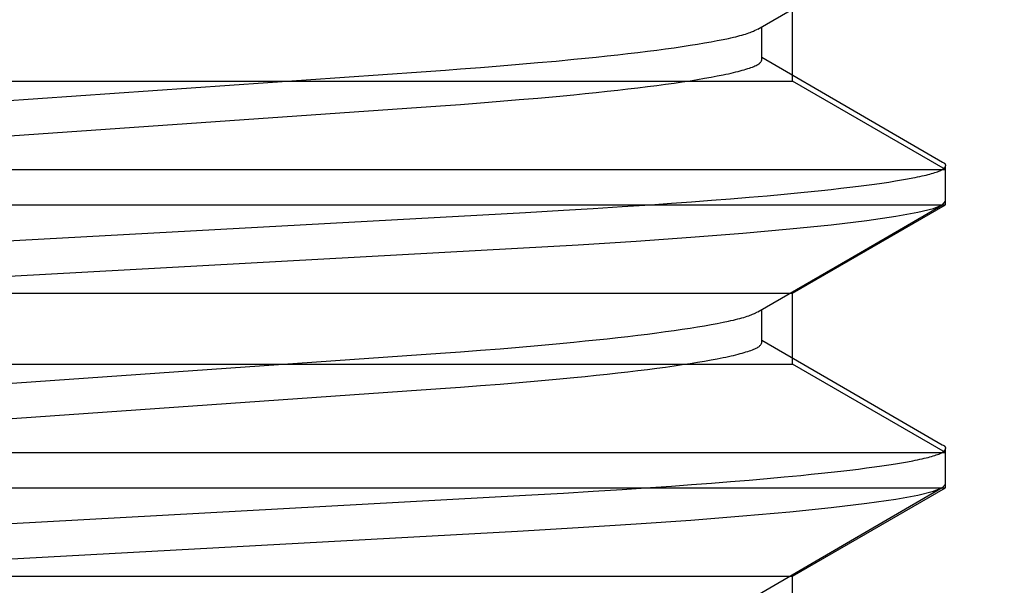
# Model space of a CAD drawing. Extents: x -0.7 to 14, y -3 to 7.8.
# Drawn here: x 8.4 to 8.5, y 0.6 to 0.6 of the extents above; entities that cross this region are included whole.
import ezdxf

# ---------------------------------------------------------------- set-up
doc = ezdxf.new("R2010")
doc.units = 0
doc.header["$MEASUREMENT"] = 0
doc.linetypes.add('HIDDEN', pattern=[0.375, 0.25, -0.125])
for name, color, linetype in [('BASE-LEGS', 7, 'Continuous'), ('BASE-LEGS-2', 7, 'Continuous'), ('RIVETSQUEEZER', 7, 'Continuous')]:
    doc.layers.add(name, color=color, linetype=linetype)

msp = doc.modelspace()

# ---------------------------------------------------------------- linework, layer by layer
at = {"layer": 'BASE-LEGS', "color": 9, "linetype": 'Continuous'}
for p, q in [((8.449702529599993, 0.617860165349998), (8.449702529599993, 0.6215176174999977)), ((8.469999999999992, 0.602235165349998), (8.469999999999992, 0.606141415349998)), ((8.449702529599993, 0.586610165349998), (8.449702529599993, 0.5902675961249981)), ((8.469999999999992, 0.570985165349998), (8.469999999999992, 0.574891415349998))]:
    msp.add_line(p, q, dxfattribs=at)
for points in [[(8.449261005199993, 0.6212613446249984), (8.45945393234999, 0.6271775990999995), (8.469657994599991, 0.6330933990249985)], [(8.340003157796207, 0.611513038825886), (8.412039708520723, 0.6165380644251934), (8.414730541318818, 0.6167288062103635), (8.416397559637353, 0.6168508114150528), (8.418608528466926, 0.6170198704834293), (8.420772125919044, 0.6171930296116281), (8.422887235891544, 0.6173697973280925), (8.42495132890133, 0.6175498080225301), (8.426959685594163, 0.6177328912347049), (8.428907407582152, 0.6179188807978244), (8.430169833373704, 0.6180443404023981), (8.431401783145748, 0.6181708335197422), (8.432601858900615, 0.6182982396590129), (8.433768690745012, 0.6184264390327057), (8.434901020855254, 0.6185553146315241), (8.435997619611463, 0.6186847501595638), (8.437057257344055, 0.6188146293158931), (8.438078771497278, 0.6189448350650997), (8.43906126765982, 0.6190752473977819), (8.440003918623042, 0.6192057455803619), (8.440905897133899, 0.6193362088741052), (8.441766347453175, 0.6194665148086811), (8.442584299628255, 0.6195965339509213), (8.443358755297172, 0.6197261351464656), (8.44408871605955, 0.6198551872357472), (8.444773321238536, 0.6199835088570564), (8.44541226082929, 0.6201107178038763), (8.446005362613938, 0.620236381677894), (8.446284670500972, 0.6202984990865117), (8.446552454342878, 0.6203600680756205), (8.446808640998452, 0.6204210407859412), (8.447052950714117, 0.6204813940877942), (8.447285052175538, 0.6205411110526606), (8.447504614043748, 0.6206001747470191), (8.44771130497979, 0.620658568237352), (8.447904793644703, 0.6207162745901345), (8.448084748699529, 0.6207732768718452), (8.4482508388053, 0.6208295581489685), (8.448403083618928, 0.620885119688622), (8.448542906663839, 0.6209400355277479), (8.448672082492745, 0.6209943979132904), (8.448792385641646, 0.621048299087513), (8.44890559064654, 0.6211018312926795), (8.449220362157206, 0.6212611365164831)], [(8.33642420009338, 0.6073551368737542), (8.412039708170305, 0.6126318143760239), (8.414730540979516, 0.6128225561615119), (8.416397559662794, 0.6129445613767261), (8.418608529607123, 0.61311362047726), (8.420772127250192, 0.6132867796109673), (8.422887234487604, 0.6134635472485277), (8.42495132351311, 0.6136435578280262), (8.426959682351907, 0.6138266411021087), (8.428907418625204, 0.6140126310773377), (8.430169853819041, 0.6141380909531522), (8.431401802714763, 0.614264584045217), (8.43260185848127, 0.6143919896078538), (8.433768649399816, 0.6145201878008999), (8.434900943853137, 0.614649062371071), (8.435997545435733, 0.6147784979806472), (8.437057257692402, 0.6149083792868799), (8.43807892508767, 0.6150385894568791), (8.439061555454003, 0.615169005661131), (8.440004197632458, 0.6152995035902835), (8.440905900419654, 0.6154299589298313), (8.441765781299587, 0.6155602484369718), (8.442583232237027, 0.6156902531192907), (8.44335771396089, 0.6158198550664791), (8.444088687161699, 0.6159489363630284), (8.44477561164437, 0.6160773783576259), (8.445417943448973, 0.616205059419527), (8.445722216854609, 0.6162685763647273), (8.446015137793506, 0.6163318571925354), (8.44629663816394, 0.6163948866077762), (8.446566649864195, 0.616457649315282), (8.446825138304046, 0.6165201312146271), (8.447072202766229, 0.6165823229488607), (8.447307976094425, 0.6166442163659296), (8.447532591107592, 0.6167058033087054), (8.44774618062469, 0.6167670756200598), (8.447948877464679, 0.6168280251428646), (8.448140814446518, 0.6168886437199914), (8.448322124389158, 0.6169489231943119), (8.44849285128673, 0.6170088536076674), (8.448652683710314, 0.6170684177634387), (8.448801221441506, 0.617127596673785), (8.448938064244224, 0.6171863713459631), (8.449062811882389, 0.6172447227872278), (8.449175064119917, 0.6173026320048356), (8.44927442072073, 0.6173600800060415), (8.44936048144875, 0.617417047798102), (8.449433198119554, 0.6174735299584322), (8.449493930685051, 0.6175295753124432), (8.449544391168889, 0.617585246265036), (8.449586291584684, 0.6176406052164465), (8.449621343946042, 0.6176957145669126), (8.44965126026657, 0.6177506367166687), (8.44970253283958, 0.6178601690150005)], [(8.469653944524993, 0.6065355460749968), (8.459452431824992, 0.6124498482249985), (8.449702529599993, 0.6181089547999976)], [(8.325918713527077, 0.5956361737756835), (8.423562629026826, 0.6009922803005905), (8.427786396769939, 0.6012345011858153), (8.431072744782796, 0.6014331006561742), (8.434281221487812, 0.6016375805288137), (8.437411262979268, 0.6018475435097956), (8.439703875369123, 0.6020083769220905), (8.441943984347624, 0.6021719500082563), (8.444126589679307, 0.6023381135466446), (8.44624678846521, 0.6025066215175814), (8.448299697998909, 0.6026772028055403), (8.450280169788972, 0.6028495312608664), (8.4521826439046, 0.6030231954719065), (8.454001647914914, 0.6031977826134716), (8.455165891913108, 0.6033145141990106), (8.456290313646239, 0.6034314142178596), (8.45737399269304, 0.6035483941266326), (8.458415999500868, 0.6036653583807849), (8.459415367671976, 0.6037821833985175), (8.460371121768564, 0.6038987386061896), (8.461282286307164, 0.6040148934255045), (8.462148026990466, 0.6041305257136687), (8.46296807399293, 0.604245547037352), (8.463742298753118, 0.6043598774080357), (8.464470572670624, 0.6044734368325466), (8.465152788259509, 0.604586146159666), (8.46578892226865, 0.604697929573951), (8.46637897262513, 0.6048087121110663), (8.46665671577588, 0.6048637046228995), (8.466922937224169, 0.6049184188020975), (8.46717765414638, 0.6049728466861639), (8.467420953305123, 0.6050269859159707), (8.467652938951538, 0.6050808355498942), (8.467873715312237, 0.6051343946418646), (8.468083386613834, 0.6051876622458137), (8.468282057082941, 0.6052406374156751), (8.468469830946177, 0.6052933192053809), (8.468646812430148, 0.6053457066688628), (8.468813062841225, 0.6053977984299506), (8.468968471683485, 0.6054495913621674), (8.469112885575413, 0.6055010819174784), (8.46924615111817, 0.6055522665435769), (8.469368114912914, 0.6056031416881522), (8.4694786235608, 0.6056537037989012), (8.469577523662991, 0.605703949323515), (8.46966466182064, 0.6057538747096869), (8.469740051519157, 0.6058034398788381), (8.469804373710595, 0.6058524586187675), (8.469858476251343, 0.605900708199159), (8.469903206987748, 0.6059479658856164), (8.469939413766163, 0.6059940089437434), (8.469967944432934, 0.6060386146391492), (8.469989646834403, 0.6060815602374374), (8.470005368816917, 0.6061226230042118), (8.470015830143428, 0.6061616236068774), (8.470021238214365, 0.6061985562955483), (8.470021672355031, 0.606233458729128), (8.470017211886582, 0.6062663685630261), (8.470007936130195, 0.6062973234526536), (8.469993924407024, 0.6063263610534166), (8.46997525603824, 0.6063535190207263), (8.469952010345011, 0.6063788350099886), (8.469924347136239, 0.6064023779933612), (8.469892748175063, 0.6064243421918318), (8.469857775711425, 0.6064449531483254), (8.469779959278402, 0.6064830174966973), (8.469651989620662, 0.6065356032126603)], [(8.327664683824992, 0.5918275273999987), (8.422705601074991, 0.5970381202749975), (8.42938541474999, 0.5974235373999983), (8.435802061824994, 0.5978320107499977), (8.441867878899991, 0.5982600375999967), (8.447595711749994, 0.5987116167999966), (8.452788679624991, 0.599174134374997), (8.457374044924993, 0.5996421631999977), (8.461292664924994, 0.6001100567749971), (8.464501499199994, 0.6005721739249976), (8.466937497424993, 0.6010151787749978), (8.46865724232499, 0.601442671324997), (8.469670010249992, 0.6018504938249984), (8.469999999999992, 0.602235165349998)], [(8.449257220199993, 0.5900091244999972), (8.459449242599991, 0.5959248957249974), (8.469652545324994, 0.601840220849998)], [(8.340003157796083, 0.5802630385133822), (8.4120397085238, 0.5852880641127696), (8.414730541321742, 0.5854788058979343), (8.416397559637133, 0.585600811102549), (8.41860852845712, 0.585769870170691), (8.420772125907593, 0.585943029298849), (8.422887235903612, 0.5861197970158853), (8.42495132894766, 0.5862998077111561), (8.426959685622041, 0.5864828909228814), (8.428907407487195, 0.5866688804830149), (8.430169833197901, 0.5867943400856239), (8.431401782977481, 0.586920833203151), (8.43260185890422, 0.5870482393466014), (8.433768691100529, 0.5871764387288527), (8.434901021517376, 0.5873053143351266), (8.435997620249282, 0.5874347498625747), (8.43705725734106, 0.5875646290033201), (8.438078770176595, 0.5876948347204829), (8.439061265185153, 0.5878252470251022), (8.440003916223915, 0.587955745209519), (8.440905897105644, 0.5880862085609193), (8.44176635232138, 0.5882165146145697), (8.442584308806474, 0.5883465338616238), (8.44335876425135, 0.58847613505172), (8.444088716308034, 0.5886051869292901), (8.444773295873098, 0.5887335060684942), (8.44541216659924, 0.5888607003261415), (8.44600512544715, 0.5889863253991203), (8.446284324457071, 0.5890484106450176), (8.446551969345798, 0.5891099369791375), (8.446807984398816, 0.5891708553176125), (8.44705209240679, 0.5892311423602399), (8.447283965878967, 0.5892907812714805), (8.447503277299994, 0.5893497552108), (8.447709699154512, 0.5894080473376624), (8.447902903927158, 0.5894656408115315), (8.44808256410257, 0.5895225187918696), (8.448248352165397, 0.5895786644381422), (8.448400291028431, 0.5896340793290458), (8.448539805200323, 0.5896888386874979), (8.448668669651255, 0.5897430361649993), (8.44878865933472, 0.5897967654083738), (8.448901549204209, 0.5898501200644466), (8.449215369463765, 0.5900088729771111)], [(8.340003157519014, 0.5763567884663532), (8.412039708170465, 0.5813818140635272), (8.414730540979534, 0.5815725558490135), (8.416397559662794, 0.5816945610642259), (8.418608529607123, 0.5818636201647598), (8.420772127250192, 0.5820367792984671), (8.422887234487604, 0.5822135469360274), (8.42495132351311, 0.5823935575155259), (8.426959682351907, 0.5825766407896085), (8.428907418625204, 0.5827626307648375), (8.430169853819041, 0.582888090640652), (8.431401802714763, 0.5830145837327168), (8.43260185848127, 0.5831419892953535), (8.433768649399816, 0.5832701874883996), (8.434900943853137, 0.5833990620585725), (8.435997545435733, 0.583528497668147), (8.437057257692402, 0.5836583789743797), (8.43807892508767, 0.5837885891443788), (8.439061555454003, 0.5839190053486307), (8.440004197632458, 0.5840495032777833), (8.440905900419654, 0.5841799586173311), (8.441765781299587, 0.5843102481244715), (8.442583232237027, 0.5844402528067905), (8.44335771396089, 0.5845698547539788), (8.444088687161699, 0.5846989360505264), (8.44477561164437, 0.5848273780451256), (8.445417943448973, 0.5849550591070267), (8.445722216854609, 0.5850185760522288), (8.446015137793506, 0.5850818568800351), (8.44629663816394, 0.5851448862952777), (8.446566649864195, 0.5852076490027818), (8.446825138304046, 0.5852701309021269), (8.447072202766229, 0.5853323226363605), (8.447307976094425, 0.5853942160534293), (8.447532591107592, 0.5854558029962051), (8.44774618062469, 0.5855170753075596), (8.447948877464679, 0.5855780248303644), (8.448140814446518, 0.5856386434074912), (8.448322124389158, 0.5856989228818117), (8.44849285128673, 0.5857588532951672), (8.448652683710314, 0.5858184174509367), (8.448801221441506, 0.585877596361283), (8.448938064244224, 0.5859363710334611), (8.449062811882389, 0.5859947224747275), (8.449175064119917, 0.5860526316923353), (8.44927442072073, 0.5861100796935412), (8.44936048144875, 0.5861670474856), (8.449433198119554, 0.5862235296459319), (8.449493930685048, 0.586279574999943), (8.449544391168889, 0.5863352459525357), (8.449586291584684, 0.5863906049039462), (8.449621343946038, 0.5864457142544124), (8.44965126026657, 0.5865006364041685), (8.44970253283958, 0.5866101687025003)], [(8.469646759649994, 0.575289708199997), (8.459441012149991, 0.5812063932499969), (8.449702529599993, 0.5868589986249981)], [(8.32591871352707, 0.5643861734631832), (8.423562629026787, 0.569742279988092), (8.427786396769811, 0.5699845008733186), (8.43107274478308, 0.570183100343665), (8.434281221488305, 0.5703875802162992), (8.437411262978163, 0.5705975431973256), (8.439703875366984, 0.5707583766096489), (8.44194398434778, 0.5709219496957507), (8.444126589685684, 0.5710881132339667), (8.446246788472742, 0.5712566212048733), (8.448299697991498, 0.5714272024932443), (8.45028016975957, 0.5715995309491815), (8.452182643886339, 0.5717731951599143), (8.454001647973765, 0.5719477822993406), (8.455165892023224, 0.5720645138834586), (8.45629031375276, 0.5721814139024071), (8.457373992693615, 0.5722983938141164), (8.458415999282874, 0.5724153580743314), (8.459415367261428, 0.572532183097402), (8.46037112136733, 0.5726487383048164), (8.461282286292978, 0.5727648931133986), (8.462148027780682, 0.572880525379257), (8.462968075499589, 0.5729955466830754), (8.463742300246732, 0.5731098770541196), (8.464470572780154, 0.5732234365170088), (8.465152785468785, 0.5733361459245474), (8.465788916902007, 0.5734479294102597), (8.466378967343815, 0.573558711945009), (8.466656712265479, 0.5736137044077365), (8.466922937026343, 0.5736684184950827), (8.467177658868682, 0.5737228462427213), (8.467420963716165, 0.5737769853147876), (8.467652954754772, 0.5738308347991916), (8.467873735145961, 0.5738843937794025), (8.468083408051186, 0.5739376613388858), (8.468282076631905, 0.5739906365611107), (8.468469844049576, 0.5740433185295428), (8.46864681346565, 0.5740957063276495), (8.468813045949346, 0.5741477985858383), (8.468968434079642, 0.574199592092369), (8.469112828377924, 0.5742510831909842), (8.469246079348252, 0.574302268221154), (8.469368037494693, 0.574353143522349), (8.469478553321302, 0.574403705434043), (8.469577477332145, 0.5744539502957027), (8.469664660031285, 0.5745038744468021), (8.469740116121894, 0.574553438204922), (8.469804517033243, 0.5746024577715465), (8.469858698413812, 0.574650713334429), (8.469903495902035, 0.5746979850772442), (8.469939745136344, 0.5747440531836654), (8.469968281755168, 0.5747886978373673), (8.469989941396943, 0.5748316992220248), (8.470005559700098, 0.574872837521311), (8.470015846200969, 0.5749119358358366), (8.470021005998642, 0.5749489889094486), (8.470021118098352, 0.5749840344099288), (8.470016261501211, 0.5750171100015651), (8.470006515208329, 0.5750482533486379), (8.46999195822082, 0.5750775021154331), (8.4699726695398, 0.5751048939662313), (8.469948728166372, 0.5751304665653185), (8.469920295219534, 0.5751542884186085), (8.469887860293316, 0.5751765513802907), (8.46985199509863, 0.5751974781514013), (8.469772260749497, 0.5752362139156242), (8.469641224997567, 0.5752898635933859)], [(8.327664683824992, 0.5605775273999987), (8.422705601074991, 0.5657881202749975), (8.42938541474999, 0.5661735373999983), (8.435802061824994, 0.5665820107499977), (8.441867878899991, 0.5670100375999967), (8.447595711749994, 0.5674616167999966), (8.452788679624991, 0.567924134374997), (8.457374044924993, 0.5683921631999977), (8.461292664924994, 0.5688600567749971), (8.464501499199994, 0.5693221739249976), (8.466937497424993, 0.5697651787749978), (8.46865724232499, 0.570192671324997), (8.469670010249992, 0.5706004938249984), (8.469999999999992, 0.570985165349998)], [(8.449251598049994, 0.5587558432499984), (8.45907414434999, 0.5644572971999979), (8.46964986582499, 0.5705886668499973)]]:
    msp.add_lwpolyline(points, dxfattribs=at)
at = {"layer": 'BASE-LEGS-2', "color": 9, "linetype": 'HIDDEN'}
for p, q in [((8.453085441329995, 0.6155000000042454), (8.453085441329995, 0.6233125000042454)), ((8.296914558669995, 0.6155000000042454), (8.453085441329995, 0.6155000000042454)), ((8.469999999999994, 0.6057343750042454), (8.453085441329995, 0.6155000000042454)), ((8.279999999999996, 0.6057343750042454), (8.469999999999994, 0.6057343750042454)), ((8.469999999999994, 0.6018281250042454), (8.469999999999994, 0.6057343750042454)), ((8.279999999999996, 0.6018281250042454), (8.469999999999994, 0.6018281250042454)), ((8.453085441329995, 0.5920625000042454), (8.469999999999994, 0.6018281250042454)), ((8.296914558669995, 0.5920625000042454), (8.453085441329995, 0.5920625000042454)), ((8.453085441329995, 0.5842500000042454), (8.453085441329995, 0.5920625000042454)), ((8.296914558669995, 0.5842500000042454), (8.453085441329995, 0.5842500000042454)), ((8.469999999999994, 0.5744843750042454), (8.453085441329995, 0.5842500000042454)), ((8.279999999999996, 0.5744843750042454), (8.469999999999994, 0.5744843750042454)), ((8.469999999999994, 0.5705781250042454), (8.469999999999994, 0.5744843750042454)), ((8.279999999999996, 0.5705781250042454), (8.469999999999994, 0.5705781250042454)), ((8.453085441329995, 0.5608125000042454), (8.469999999999994, 0.5705781250042454)), ((8.296914558669995, 0.5608125000042454), (8.453085441329995, 0.5608125000042454)), ((8.453085439614993, 0.5530000000042454), (8.453085441329995, 0.5608125000042454))]:
    msp.add_line(p, q, dxfattribs=at)
at = {"layer": 'BASE-LEGS-2', "color": 9, "linetype": 'Continuous'}
for p, q in [((8.449702529599996, 0.617860165349998), (8.449702529599996, 0.6215176174999977)), ((8.469999999999992, 0.602235165349998), (8.469999999999992, 0.606141415349998)), ((8.449702529599996, 0.586610165349998), (8.449702529599996, 0.5902675961249981)), ((8.469999999999992, 0.570985165349998), (8.469999999999992, 0.574891415349998))]:
    msp.add_line(p, q, dxfattribs=at)
for points in [[(8.449261005199993, 0.6212613446249984), (8.459453932349994, 0.6271775990999995), (8.469657994599991, 0.6330933990249985)], [(8.340003157796211, 0.611513038825886), (8.412039708520723, 0.6165380644251934), (8.414730541318818, 0.6167288062103635), (8.416397559637353, 0.6168508114150528), (8.418608528466926, 0.6170198704834293), (8.420772125919044, 0.6171930296116281), (8.422887235891544, 0.6173697973280925), (8.42495132890133, 0.6175498080225301), (8.426959685594163, 0.6177328912347049), (8.428907407582152, 0.6179188807978244), (8.430169833373704, 0.6180443404023981), (8.431401783145752, 0.6181708335197422), (8.432601858900618, 0.6182982396590129), (8.433768690745012, 0.6184264390327057), (8.434901020855257, 0.6185553146315241), (8.435997619611463, 0.6186847501595638), (8.437057257344058, 0.6188146293158931), (8.438078771497281, 0.6189448350650997), (8.439061267659824, 0.6190752473977819), (8.440003918623042, 0.6192057455803619), (8.440905897133902, 0.6193362088741052), (8.441766347453175, 0.6194665148086811), (8.442584299628258, 0.6195965339509213), (8.443358755297176, 0.6197261351464656), (8.444088716059554, 0.6198551872357472), (8.444773321238536, 0.6199835088570564), (8.445412260829293, 0.6201107178038763), (8.446005362613938, 0.620236381677894), (8.446284670500972, 0.6202984990865117), (8.446552454342878, 0.6203600680756205), (8.446808640998455, 0.6204210407859412), (8.447052950714117, 0.6204813940877942), (8.447285052175538, 0.6205411110526606), (8.447504614043751, 0.6206001747470191), (8.44771130497979, 0.620658568237352), (8.447904793644703, 0.6207162745901345), (8.448084748699529, 0.6207732768718452), (8.4482508388053, 0.6208295581489685), (8.448403083618928, 0.620885119688622), (8.448542906663839, 0.6209400355277479), (8.448672082492749, 0.6209943979132904), (8.448792385641646, 0.621048299087513), (8.44890559064654, 0.6211018312926795), (8.449220362157206, 0.6212611365164831)], [(8.336424200093383, 0.6073551368737542), (8.412039708170305, 0.6126318143760239), (8.41473054097952, 0.6128225561615119), (8.416397559662798, 0.6129445613767261), (8.418608529607127, 0.61311362047726), (8.420772127250196, 0.6132867796109673), (8.422887234487604, 0.6134635472485277), (8.424951323513113, 0.6136435578280262), (8.426959682351907, 0.6138266411021087), (8.428907418625208, 0.6140126310773377), (8.430169853819045, 0.6141380909531522), (8.431401802714767, 0.614264584045217), (8.43260185848127, 0.6143919896078538), (8.433768649399816, 0.6145201878008999), (8.434900943853137, 0.614649062371071), (8.435997545435733, 0.6147784979806472), (8.437057257692402, 0.6149083792868799), (8.438078925087673, 0.6150385894568791), (8.439061555454003, 0.615169005661131), (8.440004197632462, 0.6152995035902835), (8.440905900419658, 0.6154299589298313), (8.441765781299587, 0.6155602484369718), (8.442583232237027, 0.6156902531192907), (8.443357713960893, 0.6158198550664791), (8.444088687161702, 0.6159489363630284), (8.444775611644374, 0.6160773783576259), (8.445417943448973, 0.616205059419527), (8.445722216854612, 0.6162685763647273), (8.446015137793509, 0.6163318571925354), (8.446296638163943, 0.6163948866077762), (8.446566649864195, 0.616457649315282), (8.44682513830405, 0.6165201312146271), (8.447072202766229, 0.6165823229488607), (8.447307976094429, 0.6166442163659296), (8.447532591107596, 0.6167058033087054), (8.44774618062469, 0.6167670756200598), (8.447948877464682, 0.6168280251428646), (8.448140814446518, 0.6168886437199914), (8.448322124389158, 0.6169489231943119), (8.44849285128673, 0.6170088536076674), (8.448652683710314, 0.6170684177634387), (8.448801221441506, 0.617127596673785), (8.448938064244224, 0.6171863713459631), (8.449062811882392, 0.6172447227872278), (8.44917506411992, 0.6173026320048356), (8.449274420720734, 0.6173600800060415), (8.44936048144875, 0.617417047798102), (8.449433198119557, 0.6174735299584322), (8.449493930685051, 0.6175295753124432), (8.449544391168892, 0.617585246265036), (8.449586291584687, 0.6176406052164465), (8.449621343946042, 0.6176957145669126), (8.44965126026657, 0.6177506367166687), (8.44970253283958, 0.6178601690150005)], [(8.469653944524993, 0.6065355460749968), (8.459452431824992, 0.6124498482249985), (8.449702529599996, 0.6181089547999976)], [(8.32591871352708, 0.5956361737756835), (8.423562629026826, 0.6009922803005905), (8.427786396769939, 0.6012345011858153), (8.431072744782796, 0.6014331006561742), (8.434281221487815, 0.6016375805288137), (8.437411262979268, 0.6018475435097956), (8.439703875369126, 0.6020083769220905), (8.441943984347624, 0.6021719500082563), (8.444126589679307, 0.6023381135466446), (8.44624678846521, 0.6025066215175814), (8.448299697998912, 0.6026772028055403), (8.450280169788975, 0.6028495312608664), (8.4521826439046, 0.6030231954719065), (8.454001647914914, 0.6031977826134716), (8.455165891913111, 0.6033145141990106), (8.456290313646242, 0.6034314142178596), (8.457373992693043, 0.6035483941266326), (8.458415999500872, 0.6036653583807849), (8.45941536767198, 0.6037821833985175), (8.460371121768567, 0.6038987386061896), (8.461282286307167, 0.6040148934255045), (8.46214802699047, 0.6041305257136687), (8.462968073992933, 0.604245547037352), (8.463742298753118, 0.6043598774080357), (8.464470572670628, 0.6044734368325466), (8.465152788259509, 0.604586146159666), (8.46578892226865, 0.604697929573951), (8.46637897262513, 0.6048087121110663), (8.466656715775883, 0.6048637046228995), (8.466922937224169, 0.6049184188020975), (8.467177654146383, 0.6049728466861639), (8.467420953305123, 0.6050269859159707), (8.467652938951538, 0.6050808355498942), (8.467873715312237, 0.6051343946418646), (8.468083386613834, 0.6051876622458137), (8.468282057082945, 0.6052406374156751), (8.468469830946177, 0.6052933192053809), (8.468646812430151, 0.6053457066688628), (8.468813062841228, 0.6053977984299506), (8.468968471683489, 0.6054495913621674), (8.469112885575413, 0.6055010819174784), (8.46924615111817, 0.6055522665435769), (8.469368114912918, 0.6056031416881522), (8.469478623560803, 0.6056537037989012), (8.469577523662991, 0.605703949323515), (8.469664661820644, 0.6057538747096869), (8.46974005151916, 0.6058034398788381), (8.469804373710595, 0.6058524586187675), (8.469858476251346, 0.605900708199159), (8.469903206987752, 0.6059479658856164), (8.469939413766163, 0.6059940089437434), (8.469967944432938, 0.6060386146391492), (8.469989646834406, 0.6060815602374374), (8.47000536881692, 0.6061226230042118), (8.470015830143431, 0.6061616236068774), (8.470021238214365, 0.6061985562955483), (8.470021672355031, 0.606233458729128), (8.470017211886585, 0.6062663685630261), (8.470007936130195, 0.6062973234526536), (8.469993924407028, 0.6063263610534166), (8.46997525603824, 0.6063535190207263), (8.469952010345011, 0.6063788350099886), (8.469924347136242, 0.6064023779933612), (8.469892748175063, 0.6064243421918318), (8.469857775711425, 0.6064449531483254), (8.469779959278405, 0.6064830174966973), (8.469651989620665, 0.6065356032126603)], [(8.327664683824992, 0.5918275273999987), (8.422705601074995, 0.5970381202749975), (8.429385414749994, 0.5974235373999983), (8.435802061824994, 0.5978320107499977), (8.441867878899991, 0.5982600375999967), (8.447595711749997, 0.5987116167999966), (8.452788679624994, 0.599174134374997), (8.457374044924997, 0.5996421631999977), (8.461292664924997, 0.6001100567749971), (8.464501499199997, 0.6005721739249976), (8.466937497424993, 0.6010151787749978), (8.468657242324994, 0.601442671324997), (8.469670010249992, 0.6018504938249984), (8.469999999999992, 0.602235165349998)], [(8.449257220199996, 0.5900091244999972), (8.459449242599995, 0.5959248957249974), (8.469652545324998, 0.601840220849998)], [(8.340003157796083, 0.5802630385133822), (8.4120397085238, 0.5852880641127696), (8.414730541321745, 0.5854788058979343), (8.416397559637133, 0.585600811102549), (8.41860852845712, 0.585769870170691), (8.420772125907597, 0.585943029298849), (8.422887235903616, 0.5861197970158853), (8.424951328947664, 0.5862998077111561), (8.426959685622045, 0.5864828909228814), (8.428907407487195, 0.5866688804830149), (8.430169833197901, 0.5867943400856239), (8.431401782977481, 0.586920833203151), (8.43260185890422, 0.5870482393466014), (8.433768691100532, 0.5871764387288527), (8.434901021517376, 0.5873053143351266), (8.435997620249282, 0.5874347498625747), (8.43705725734106, 0.5875646290033201), (8.438078770176595, 0.5876948347204829), (8.439061265185153, 0.5878252470251022), (8.440003916223915, 0.587955745209519), (8.440905897105644, 0.5880862085609193), (8.44176635232138, 0.5882165146145697), (8.442584308806474, 0.5883465338616238), (8.44335876425135, 0.58847613505172), (8.444088716308038, 0.5886051869292901), (8.444773295873098, 0.5887335060684942), (8.44541216659924, 0.5888607003261415), (8.44600512544715, 0.5889863253991203), (8.446284324457075, 0.5890484106450176), (8.446551969345798, 0.5891099369791375), (8.446807984398816, 0.5891708553176125), (8.447052092406793, 0.5892311423602399), (8.447283965878967, 0.5892907812714805), (8.447503277299994, 0.5893497552108), (8.447709699154515, 0.5894080473376624), (8.447902903927158, 0.5894656408115315), (8.44808256410257, 0.5895225187918696), (8.4482483521654, 0.5895786644381422), (8.448400291028435, 0.5896340793290458), (8.448539805200326, 0.5896888386874979), (8.448668669651255, 0.5897430361649993), (8.448788659334724, 0.5897967654083738), (8.448901549204209, 0.5898501200644466), (8.449215369463765, 0.5900088729771111)], [(8.340003157519014, 0.5763567884663532), (8.412039708170468, 0.5813818140635272), (8.414730540979534, 0.5815725558490135), (8.416397559662798, 0.5816945610642259), (8.418608529607127, 0.5818636201647598), (8.420772127250196, 0.5820367792984671), (8.422887234487604, 0.5822135469360274), (8.424951323513113, 0.5823935575155259), (8.426959682351907, 0.5825766407896085), (8.428907418625208, 0.5827626307648375), (8.430169853819045, 0.582888090640652), (8.431401802714767, 0.5830145837327168), (8.43260185848127, 0.5831419892953535), (8.433768649399816, 0.5832701874883996), (8.434900943853137, 0.5833990620585725), (8.435997545435733, 0.583528497668147), (8.437057257692402, 0.5836583789743797), (8.438078925087673, 0.5837885891443788), (8.439061555454003, 0.5839190053486307), (8.440004197632462, 0.5840495032777833), (8.440905900419658, 0.5841799586173311), (8.441765781299587, 0.5843102481244715), (8.442583232237027, 0.5844402528067905), (8.443357713960893, 0.5845698547539788), (8.444088687161702, 0.5846989360505264), (8.444775611644374, 0.5848273780451256), (8.445417943448973, 0.5849550591070267), (8.445722216854612, 0.5850185760522288), (8.446015137793509, 0.5850818568800351), (8.446296638163943, 0.5851448862952777), (8.446566649864195, 0.5852076490027818), (8.44682513830405, 0.5852701309021269), (8.447072202766229, 0.5853323226363605), (8.447307976094429, 0.5853942160534293), (8.447532591107596, 0.5854558029962051), (8.44774618062469, 0.5855170753075596), (8.447948877464682, 0.5855780248303644), (8.448140814446518, 0.5856386434074912), (8.448322124389158, 0.5856989228818117), (8.44849285128673, 0.5857588532951672), (8.448652683710314, 0.5858184174509367), (8.448801221441506, 0.585877596361283), (8.448938064244224, 0.5859363710334611), (8.449062811882392, 0.5859947224747275), (8.44917506411992, 0.5860526316923353), (8.449274420720734, 0.5861100796935412), (8.44936048144875, 0.5861670474856), (8.449433198119557, 0.5862235296459319), (8.449493930685051, 0.586279574999943), (8.449544391168892, 0.5863352459525357), (8.449586291584687, 0.5863906049039462), (8.449621343946042, 0.5864457142544124), (8.44965126026657, 0.5865006364041685), (8.44970253283958, 0.5866101687025003)], [(8.469646759649997, 0.575289708199997), (8.459441012149995, 0.5812063932499969), (8.449702529599996, 0.5868589986249981)], [(8.325918713527074, 0.5643861734631832), (8.42356262902679, 0.569742279988092), (8.427786396769811, 0.5699845008733186), (8.43107274478308, 0.570183100343665), (8.434281221488305, 0.5703875802162992), (8.437411262978166, 0.5705975431973256), (8.439703875366988, 0.5707583766096489), (8.44194398434778, 0.5709219496957507), (8.444126589685688, 0.5710881132339667), (8.446246788472742, 0.5712566212048733), (8.448299697991501, 0.5714272024932443), (8.450280169759573, 0.5715995309491815), (8.452182643886339, 0.5717731951599143), (8.454001647973769, 0.5719477822993406), (8.455165892023224, 0.5720645138834586), (8.45629031375276, 0.5721814139024071), (8.457373992693618, 0.5722983938141164), (8.458415999282877, 0.5724153580743314), (8.459415367261428, 0.572532183097402), (8.46037112136733, 0.5726487383048164), (8.461282286292978, 0.5727648931133986), (8.462148027780685, 0.572880525379257), (8.462968075499589, 0.5729955466830754), (8.463742300246736, 0.5731098770541196), (8.464470572780158, 0.5732234365170088), (8.465152785468788, 0.5733361459245474), (8.465788916902007, 0.5734479294102597), (8.466378967343815, 0.573558711945009), (8.466656712265483, 0.5736137044077365), (8.466922937026347, 0.5736684184950827), (8.467177658868685, 0.5737228462427213), (8.467420963716165, 0.5737769853147876), (8.467652954754776, 0.5738308347991916), (8.467873735145965, 0.5738843937794025), (8.468083408051186, 0.5739376613388858), (8.468282076631908, 0.5739906365611107), (8.46846984404958, 0.5740433185295428), (8.468646813465654, 0.5740957063276495), (8.468813045949346, 0.5741477985858383), (8.468968434079642, 0.574199592092369), (8.469112828377924, 0.5742510831909842), (8.469246079348252, 0.574302268221154), (8.469368037494696, 0.574353143522349), (8.469478553321302, 0.574403705434043), (8.469577477332145, 0.5744539502957027), (8.469664660031285, 0.5745038744468021), (8.469740116121898, 0.574553438204922), (8.469804517033246, 0.5746024577715465), (8.469858698413816, 0.574650713334429), (8.469903495902038, 0.5746979850772442), (8.469939745136344, 0.5747440531836654), (8.469968281755172, 0.5747886978373673), (8.469989941396946, 0.5748316992220248), (8.470005559700098, 0.574872837521311), (8.470015846200972, 0.5749119358358366), (8.470021005998646, 0.5749489889094486), (8.470021118098352, 0.5749840344099288), (8.470016261501215, 0.5750171100015651), (8.470006515208333, 0.5750482533486379), (8.469991958220824, 0.5750775021154331), (8.4699726695398, 0.5751048939662313), (8.469948728166372, 0.5751304665653185), (8.469920295219538, 0.5751542884186085), (8.46988786029332, 0.5751765513802907), (8.46985199509863, 0.5751974781514013), (8.469772260749501, 0.5752362139156242), (8.469641224997567, 0.5752898635933859)], [(8.327664683824992, 0.5605775273999987), (8.422705601074995, 0.5657881202749975), (8.429385414749994, 0.5661735373999983), (8.435802061824994, 0.5665820107499977), (8.441867878899991, 0.5670100375999967), (8.447595711749997, 0.5674616167999966), (8.452788679624994, 0.567924134374997), (8.457374044924997, 0.5683921631999977), (8.461292664924997, 0.5688600567749971), (8.464501499199997, 0.5693221739249976), (8.466937497424993, 0.5697651787749978), (8.468657242324994, 0.570192671324997), (8.469670010249992, 0.5706004938249984), (8.469999999999992, 0.570985165349998)], [(8.449251598049997, 0.5587558432499984), (8.45907414434999, 0.5644572971999979), (8.46964986582499, 0.5705886668499973)]]:
    msp.add_lwpolyline(points, dxfattribs=at)
at = {"layer": 'RIVETSQUEEZER', "color": 5, "linetype": 'HIDDEN'}
msp.add_arc((8.653659971032084, 1.25), 0.75, 90, 270, dxfattribs=at)

doc.saveas('drawing.dxf')
